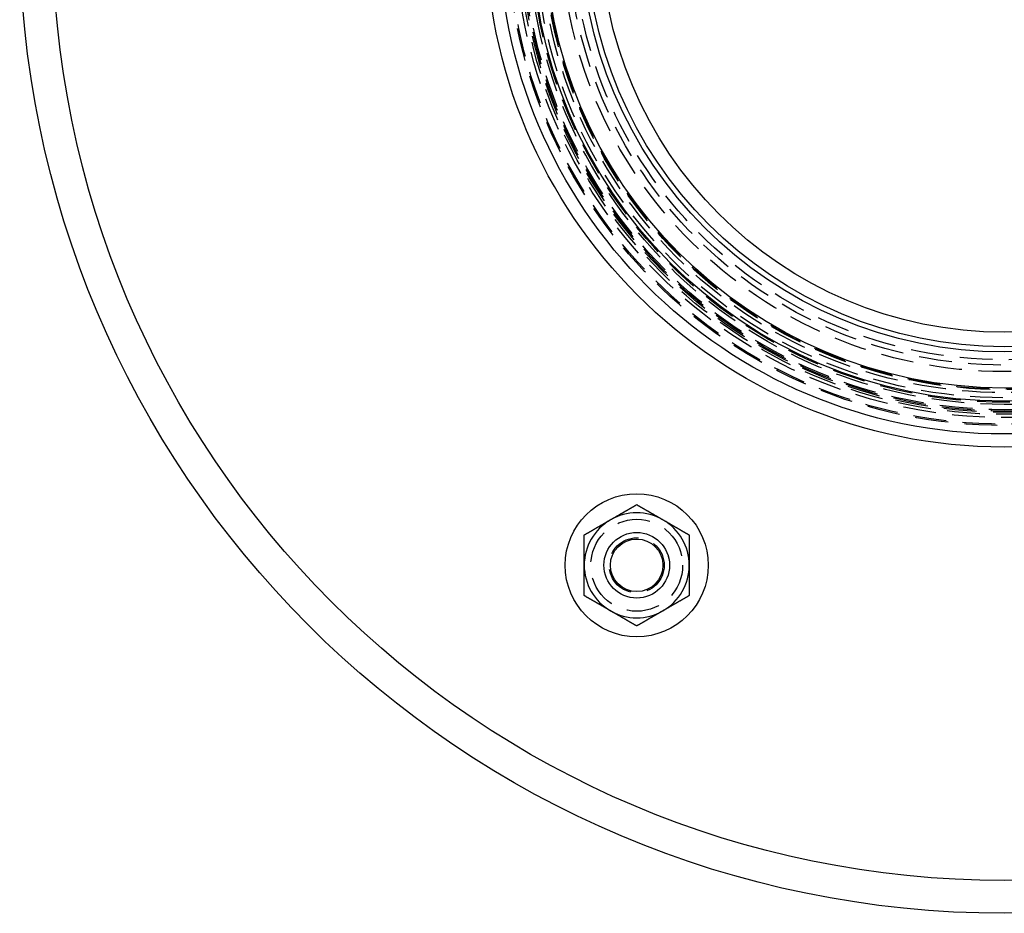
# Model space of a CAD drawing. Extents: x -150 to 150, y -431 to 96.
# Drawn here: x -150 to 0, y -431 to -295 of the extents above; entities that cross this region are included whole.
import ezdxf

# ---------------------------------------------------------------- set-up
doc = ezdxf.new("R2010")
doc.units = 0
doc.header["$LTSCALE"] = 20
doc.linetypes.add('VERDECKT', pattern=[0.375, 0.25, -0.125])
doc.layers.get('0').update_dxf_attribs({"linetype": 'CONTINUOUS'})
doc.layers.add('STEMPEL', color=3, linetype='CONTINUOUS')

# ---------------------------------------------------------------- blocks, each defined once
blk = doc.blocks.new('A$C3E4550EC')
at = {"color": 3}
for points in [[(-60, -90.0666, 0), (-59.9595, -90.0432, 0), (-59.9189, -90.0198, 0), (-59.8784, -89.9965, 0), (-59.838, -89.9731, 0), (-59.7975, -89.9497, 0), (-59.7571, -89.9264, 0), (-59.7167, -89.9031, 0), (-59.6763, -89.8798, 0), (-59.636, -89.8565, 0), (-59.5956, -89.8332, 0), (-59.5553, -89.8099, 0), (-59.5149, -89.7866, 0), (-59.4746, -89.7633, 0), (-59.4343, -89.74, 0), (-59.394, -89.7168, 0), (-59.3537, -89.6935, 0), (-59.3134, -89.6702, 0), (-59.273, -89.6469, 0), (-59.2327, -89.6237, 0), (-59.1924, -89.6004, 0), (-59.1521, -89.5771, 0), (-59.1117, -89.5538, 0), (-59.0714, -89.5305, 0), (-59.031, -89.5072, 0), (-58.9906, -89.4839, 0), (-58.9502, -89.4605, 0), (-58.9098, -89.4372, 0), (-58.8693, -89.4138, 0), (-58.8288, -89.3905, 0), (-58.7883, -89.3671, 0), (-58.7478, -89.3437, 0), (-58.7072, -89.3203, 0), (-58.6666, -89.2968, 0), (-58.626, -89.2734, 0), (-58.5853, -89.2499, 0), (-58.5446, -89.2264, 0), (-58.5039, -89.2029, 0), (-58.4631, -89.1793, 0), (-58.4223, -89.1557, 0), (-58.3814, -89.1321, 0), (-58.3405, -89.1085, 0), (-58.2995, -89.0849, 0), (-58.2585, -89.0612, 0), (-58.2174, -89.0374, 0), (-58.1762, -89.0137, 0), (-58.135, -88.9899, 0), (-58.0938, -88.9661, 0), (-58.0525, -88.9422, 0), (-58.0111, -88.9183, 0), (-57.9696, -88.8944, 0), (-57.9281, -88.8704, 0), (-57.8865, -88.8464, 0), (-57.8448, -88.8224, 0), (-57.8031, -88.7983, 0), (-57.7613, -88.7741, 0), (-57.7194, -88.7499, 0), (-57.6774, -88.7257, 0), (-57.6354, -88.7014, 0), (-57.5932, -88.6771, 0), (-57.551, -88.6527, 0), (-57.5087, -88.6283, 0), (-57.4662, -88.6038, 0), (-57.4237, -88.5792, 0), (-57.3811, -88.5546, 0), (-57.3384, -88.53, 0), (-57.2956, -88.5053, 0), (-57.2527, -88.4805, 0), (-57.2097, -88.4557, 0), (-57.1666, -88.4308, 0), (-57.1233, -88.4058, 0), (-57.08, -88.3808, 0), (-57.0365, -88.3557, 0), (-56.993, -88.3305, 0), (-56.9493, -88.3053, 0), (-56.9055, -88.28, 0), (-56.8615, -88.2546, 0), (-56.8175, -88.2292, 0), (-56.7733, -88.2037, 0), (-56.7289, -88.1781, 0), (-56.6845, -88.1524, 0), (-56.6399, -88.1267, 0), (-56.5952, -88.1009, 0), (-56.5503, -88.075, 0), (-56.5053, -88.049, 0), (-56.4601, -88.0229, 0), (-56.4148, -87.9967, 0), (-56.3694, -87.9705, 0), (-56.3238, -87.9442, 0), (-56.278, -87.9177, 0), (-56.2321, -87.8912, 0), (-56.186, -87.8646, 0), (-56.1398, -87.8379, 0), (-56.0933, -87.8111, 0), (-56.0468, -87.7842, 0), (-56, -87.7572, 0)], [(-56, -87.7572, 0), (-55.9532, -87.7842, 0), (-55.9067, -87.8111, 0), (-55.8602, -87.8379, 0), (-55.814, -87.8646, 0), (-55.7679, -87.8912, 0), (-55.722, -87.9177, 0), (-55.6762, -87.9442, 0), (-55.6306, -87.9705, 0), (-55.5852, -87.9967, 0), (-55.5399, -88.0229, 0), (-55.4947, -88.049, 0), (-55.4497, -88.075, 0), (-55.4048, -88.1009, 0), (-55.3601, -88.1267, 0), (-55.3155, -88.1524, 0), (-55.2711, -88.1781, 0), (-55.2267, -88.2037, 0), (-55.1825, -88.2292, 0), (-55.1385, -88.2546, 0), (-55.0945, -88.28, 0), (-55.0507, -88.3053, 0), (-55.007, -88.3305, 0), (-54.9635, -88.3557, 0), (-54.92, -88.3808, 0), (-54.8767, -88.4058, 0), (-54.8334, -88.4308, 0), (-54.7903, -88.4557, 0), (-54.7473, -88.4805, 0), (-54.7044, -88.5053, 0), (-54.6616, -88.53, 0), (-54.6189, -88.5546, 0), (-54.5763, -88.5792, 0), (-54.5338, -88.6038, 0), (-54.4913, -88.6283, 0), (-54.449, -88.6527, 0), (-54.4068, -88.6771, 0), (-54.3646, -88.7014, 0), (-54.3226, -88.7257, 0), (-54.2806, -88.7499, 0), (-54.2387, -88.7741, 0), (-54.1969, -88.7983, 0), (-54.1552, -88.8224, 0), (-54.1135, -88.8464, 0), (-54.0719, -88.8704, 0), (-54.0304, -88.8944, 0), (-53.9889, -88.9183, 0), (-53.9475, -88.9422, 0), (-53.9062, -88.9661, 0), (-53.865, -88.9899, 0), (-53.8238, -89.0137, 0), (-53.7826, -89.0374, 0), (-53.7415, -89.0612, 0), (-53.7005, -89.0849, 0), (-53.6595, -89.1085, 0), (-53.6186, -89.1321, 0), (-53.5777, -89.1557, 0), (-53.5369, -89.1793, 0), (-53.4961, -89.2029, 0), (-53.4554, -89.2264, 0), (-53.4147, -89.2499, 0), (-53.374, -89.2734, 0), (-53.3334, -89.2968, 0), (-53.2928, -89.3203, 0), (-53.2522, -89.3437, 0), (-53.2117, -89.3671, 0), (-53.1712, -89.3905, 0), (-53.1307, -89.4138, 0), (-53.0902, -89.4372, 0), (-53.0498, -89.4605, 0), (-53.0094, -89.4839, 0), (-52.969, -89.5072, 0), (-52.9286, -89.5305, 0), (-52.8883, -89.5538, 0), (-52.8479, -89.5771, 0), (-52.8076, -89.6004, 0), (-52.7673, -89.6237, 0), (-52.727, -89.6469, 0), (-52.6866, -89.6702, 0), (-52.6463, -89.6935, 0), (-52.606, -89.7168, 0), (-52.5657, -89.74, 0), (-52.5254, -89.7633, 0), (-52.4851, -89.7866, 0), (-52.4447, -89.8099, 0), (-52.4044, -89.8332, 0), (-52.364, -89.8565, 0), (-52.3237, -89.8798, 0), (-52.2833, -89.9031, 0), (-52.2429, -89.9264, 0), (-52.2025, -89.9497, 0), (-52.162, -89.9731, 0), (-52.1216, -89.9965, 0), (-52.0811, -90.0198, 0), (-52.0405, -90.0432, 0), (-52, -90.0666, 0)], [(-64, -92.376, 0), (-63.9532, -92.349, 0), (-63.9067, -92.3222, 0), (-63.8602, -92.2954, 0), (-63.814, -92.2687, 0), (-63.7679, -92.2421, 0), (-63.722, -92.2155, 0), (-63.6762, -92.1891, 0), (-63.6306, -92.1628, 0), (-63.5852, -92.1365, 0), (-63.5399, -92.1104, 0), (-63.4947, -92.0843, 0), (-63.4497, -92.0583, 0), (-63.4048, -92.0324, 0), (-63.3601, -92.0066, 0), (-63.3155, -91.9809, 0), (-63.2711, -91.9552, 0), (-63.2267, -91.9296, 0), (-63.1825, -91.9041, 0), (-63.1385, -91.8786, 0), (-63.0945, -91.8533, 0), (-63.0507, -91.828, 0), (-63.007, -91.8028, 0), (-62.9635, -91.7776, 0), (-62.92, -91.7525, 0), (-62.8767, -91.7275, 0), (-62.8334, -91.7025, 0), (-62.7903, -91.6776, 0), (-62.7473, -91.6528, 0), (-62.7044, -91.628, 0), (-62.6616, -91.6033, 0), (-62.6189, -91.5787, 0), (-62.5763, -91.5541, 0), (-62.5338, -91.5295, 0), (-62.4913, -91.505, 0), (-62.449, -91.4806, 0), (-62.4068, -91.4562, 0), (-62.3646, -91.4319, 0), (-62.3226, -91.4076, 0), (-62.2806, -91.3833, 0), (-62.2387, -91.3592, 0), (-62.1969, -91.335, 0), (-62.1552, -91.3109, 0), (-62.1135, -91.2869, 0), (-62.0719, -91.2629, 0), (-62.0304, -91.2389, 0), (-61.9889, -91.2149, 0), (-61.9475, -91.1911, 0), (-61.9062, -91.1672, 0), (-61.865, -91.1434, 0), (-61.8238, -91.1196, 0), (-61.7826, -91.0958, 0), (-61.7415, -91.0721, 0), (-61.7005, -91.0484, 0), (-61.6595, -91.0248, 0), (-61.6186, -91.0011, 0), (-61.5777, -90.9775, 0), (-61.5369, -90.954, 0), (-61.4961, -90.9304, 0), (-61.4554, -90.9069, 0), (-61.4147, -90.8834, 0), (-61.374, -90.8599, 0), (-61.3334, -90.8365, 0), (-61.2928, -90.813, 0), (-61.2522, -90.7896, 0), (-61.2117, -90.7662, 0), (-61.1712, -90.7428, 0), (-61.1307, -90.7195, 0), (-61.0902, -90.6961, 0), (-61.0498, -90.6728, 0), (-61.0094, -90.6494, 0), (-60.969, -90.6261, 0), (-60.9286, -90.6028, 0), (-60.8883, -90.5795, 0), (-60.8479, -90.5562, 0), (-60.8076, -90.5329, 0), (-60.7673, -90.5096, 0), (-60.727, -90.4864, 0), (-60.6866, -90.4631, 0), (-60.6463, -90.4398, 0), (-60.606, -90.4165, 0), (-60.5657, -90.3932, 0), (-60.5254, -90.37, 0), (-60.4851, -90.3467, 0), (-60.4447, -90.3234, 0), (-60.4044, -90.3001, 0), (-60.364, -90.2768, 0), (-60.3237, -90.2535, 0), (-60.2833, -90.2302, 0), (-60.2429, -90.2069, 0), (-60.2025, -90.1835, 0), (-60.162, -90.1602, 0), (-60.1216, -90.1368, 0), (-60.0811, -90.1134, 0), (-60.0405, -90.0901, 0), (-60, -90.0666, 0)], [(-52, -90.0666, 0), (-51.9595, -90.0901, 0), (-51.9189, -90.1134, 0), (-51.8784, -90.1368, 0), (-51.838, -90.1602, 0), (-51.7975, -90.1835, 0), (-51.7571, -90.2069, 0), (-51.7167, -90.2302, 0), (-51.6763, -90.2535, 0), (-51.636, -90.2768, 0), (-51.5956, -90.3001, 0), (-51.5553, -90.3234, 0), (-51.5149, -90.3467, 0), (-51.4746, -90.37, 0), (-51.4343, -90.3932, 0), (-51.394, -90.4165, 0), (-51.3537, -90.4398, 0), (-51.3134, -90.4631, 0), (-51.273, -90.4864, 0), (-51.2327, -90.5096, 0), (-51.1924, -90.5329, 0), (-51.1521, -90.5562, 0), (-51.1117, -90.5795, 0), (-51.0714, -90.6028, 0), (-51.031, -90.6261, 0), (-50.9906, -90.6494, 0), (-50.9502, -90.6728, 0), (-50.9098, -90.6961, 0), (-50.8693, -90.7195, 0), (-50.8288, -90.7428, 0), (-50.7883, -90.7662, 0), (-50.7478, -90.7896, 0), (-50.7072, -90.813, 0), (-50.6666, -90.8365, 0), (-50.626, -90.8599, 0), (-50.5853, -90.8834, 0), (-50.5446, -90.9069, 0), (-50.5039, -90.9304, 0), (-50.4631, -90.954, 0), (-50.4223, -90.9775, 0), (-50.3814, -91.0011, 0), (-50.3405, -91.0248, 0), (-50.2995, -91.0484, 0), (-50.2585, -91.0721, 0), (-50.2174, -91.0958, 0), (-50.1762, -91.1196, 0), (-50.135, -91.1434, 0), (-50.0938, -91.1672, 0), (-50.0525, -91.1911, 0), (-50.0111, -91.2149, 0), (-49.9696, -91.2389, 0), (-49.9281, -91.2629, 0), (-49.8865, -91.2869, 0), (-49.8448, -91.3109, 0), (-49.8031, -91.335, 0), (-49.7613, -91.3592, 0), (-49.7194, -91.3833, 0), (-49.6774, -91.4076, 0), (-49.6354, -91.4319, 0), (-49.5932, -91.4562, 0), (-49.551, -91.4806, 0), (-49.5087, -91.505, 0), (-49.4662, -91.5295, 0), (-49.4237, -91.5541, 0), (-49.3811, -91.5787, 0), (-49.3384, -91.6033, 0), (-49.2956, -91.628, 0), (-49.2527, -91.6528, 0), (-49.2097, -91.6776, 0), (-49.1666, -91.7025, 0), (-49.1233, -91.7275, 0), (-49.08, -91.7525, 0), (-49.0365, -91.7776, 0), (-48.993, -91.8028, 0), (-48.9493, -91.828, 0), (-48.9055, -91.8533, 0), (-48.8615, -91.8786, 0), (-48.8175, -91.9041, 0), (-48.7733, -91.9296, 0), (-48.7289, -91.9552, 0), (-48.6845, -91.9809, 0), (-48.6399, -92.0066, 0), (-48.5952, -92.0324, 0), (-48.5503, -92.0583, 0), (-48.5053, -92.0843, 0), (-48.4601, -92.1104, 0), (-48.4148, -92.1365, 0), (-48.3694, -92.1628, 0), (-48.3238, -92.1891, 0), (-48.278, -92.2155, 0), (-48.2321, -92.2421, 0), (-48.186, -92.2687, 0), (-48.1398, -92.2954, 0), (-48.0933, -92.3222, 0), (-48.0468, -92.349, 0), (-48, -92.376, 0)], [(-64, -96.9948, 0), (-64, -96.948, 0), (-64, -96.9012, 0), (-64, -96.8545, 0), (-64, -96.8078, 0), (-64, -96.7611, 0), (-64, -96.7144, 0), (-64, -96.6677, 0), (-64, -96.6211, 0), (-64, -96.5745, 0), (-64, -96.5279, 0), (-64, -96.4813, 0), (-64, -96.4347, 0), (-64, -96.3882, 0), (-64, -96.3416, 0), (-64, -96.2951, 0), (-64, -96.2485, 0), (-64, -96.202, 0), (-64, -96.1554, 0), (-64, -96.1089, 0), (-64, -96.0623, 0), (-64, -96.0157, 0), (-64, -95.9691, 0), (-64, -95.9225, 0), (-64, -95.8759, 0), (-64, -95.8293, 0), (-64, -95.7826, 0), (-64, -95.7359, 0), (-64, -95.6892, 0), (-64, -95.6425, 0), (-64, -95.5957, 0), (-64, -95.5489, 0), (-64, -95.5021, 0), (-64, -95.4552, 0), (-64, -95.4083, 0), (-64, -95.3613, 0), (-64, -95.3143, 0), (-64, -95.2673, 0), (-64, -95.2202, 0), (-64, -95.173, 0), (-64, -95.1258, 0), (-64, -95.0786, 0), (-64, -95.0313, 0), (-64, -94.9839, 0), (-64, -94.9365, 0), (-64, -94.889, 0), (-64, -94.8414, 0), (-64, -94.7937, 0), (-64, -94.746, 0), (-64, -94.6982, 0), (-64, -94.6504, 0), (-64, -94.6024, 0), (-64, -94.5544, 0), (-64, -94.5063, 0), (-64, -94.4581, 0), (-64, -94.4098, 0), (-64, -94.3614, 0), (-64, -94.313, 0), (-64, -94.2644, 0), (-64, -94.2157, 0), (-64, -94.167, 0), (-64, -94.1181, 0), (-64, -94.0691, 0), (-64, -94.02, 0), (-64, -93.9708, 0), (-64, -93.9215, 0), (-64, -93.8721, 0), (-64, -93.8225, 0), (-64, -93.7729, 0), (-64, -93.7231, 0), (-64, -93.6732, 0), (-64, -93.6231, 0), (-64, -93.5729, 0), (-64, -93.5226, 0), (-64, -93.4722, 0), (-64, -93.4216, 0), (-64, -93.3708, 0), (-64, -93.32, 0), (-64, -93.2689, 0), (-64, -93.2178, 0), (-64, -93.1664, 0), (-64, -93.1149, 0), (-64, -93.0633, 0), (-64, -93.0115, 0), (-64, -92.9595, 0), (-64, -92.9074, 0), (-64, -92.855, 0), (-64, -92.8026, 0), (-64, -92.7499, 0), (-64, -92.6971, 0), (-64, -92.644, 0), (-64, -92.5908, 0), (-64, -92.5374, 0), (-64, -92.4838, 0), (-64, -92.43, 0), (-64, -92.376, 0)], [(-48, -92.376, 0), (-48, -92.43, 0), (-48, -92.4838, 0), (-48, -92.5374, 0), (-48, -92.5908, 0), (-48, -92.644, 0), (-48, -92.6971, 0), (-48, -92.7499, 0), (-48, -92.8026, 0), (-48, -92.855, 0), (-48, -92.9074, 0), (-48, -92.9595, 0), (-48, -93.0115, 0), (-48, -93.0633, 0), (-48, -93.1149, 0), (-48, -93.1664, 0), (-48, -93.2178, 0), (-48, -93.2689, 0), (-48, -93.32, 0), (-48, -93.3708, 0), (-48, -93.4216, 0), (-48, -93.4722, 0), (-48, -93.5226, 0), (-48, -93.5729, 0), (-48, -93.6231, 0), (-48, -93.6732, 0), (-48, -93.7231, 0), (-48, -93.7729, 0), (-48, -93.8225, 0), (-48, -93.8721, 0), (-48, -93.9215, 0), (-48, -93.9708, 0), (-48, -94.02, 0), (-48, -94.0691, 0), (-48, -94.1181, 0), (-48, -94.167, 0), (-48, -94.2157, 0), (-48, -94.2644, 0), (-48, -94.313, 0), (-48, -94.3614, 0), (-48, -94.4098, 0), (-48, -94.4581, 0), (-48, -94.5063, 0), (-48, -94.5544, 0), (-48, -94.6024, 0), (-48, -94.6504, 0), (-48, -94.6982, 0), (-48, -94.746, 0), (-48, -94.7937, 0), (-48, -94.8414, 0), (-48, -94.889, 0), (-48, -94.9365, 0), (-48, -94.9839, 0), (-48, -95.0313, 0), (-48, -95.0786, 0), (-48, -95.1258, 0), (-48, -95.173, 0), (-48, -95.2202, 0), (-48, -95.2673, 0), (-48, -95.3143, 0), (-48, -95.3613, 0), (-48, -95.4083, 0), (-48, -95.4552, 0), (-48, -95.5021, 0), (-48, -95.5489, 0), (-48, -95.5957, 0), (-48, -95.6425, 0), (-48, -95.6892, 0), (-48, -95.7359, 0), (-48, -95.7826, 0), (-48, -95.8293, 0), (-48, -95.8759, 0), (-48, -95.9225, 0), (-48, -95.9691, 0), (-48, -96.0157, 0), (-48, -96.0623, 0), (-48, -96.1089, 0), (-48, -96.1554, 0), (-48, -96.202, 0), (-48, -96.2485, 0), (-48, -96.2951, 0), (-48, -96.3416, 0), (-48, -96.3882, 0), (-48, -96.4347, 0), (-48, -96.4813, 0), (-48, -96.5279, 0), (-48, -96.5745, 0), (-48, -96.6211, 0), (-48, -96.6677, 0), (-48, -96.7144, 0), (-48, -96.7611, 0), (-48, -96.8078, 0), (-48, -96.8545, 0), (-48, -96.9012, 0), (-48, -96.948, 0), (-48, -96.9948, 0)], [(-64, -101.614, 0), (-64, -101.56, 0), (-64, -101.506, 0), (-64, -101.452, 0), (-64, -101.399, 0), (-64, -101.346, 0), (-64, -101.293, 0), (-64, -101.24, 0), (-64, -101.187, 0), (-64, -101.135, 0), (-64, -101.082, 0), (-64, -101.03, 0), (-64, -100.978, 0), (-64, -100.926, 0), (-64, -100.875, 0), (-64, -100.823, 0), (-64, -100.772, 0), (-64, -100.721, 0), (-64, -100.67, 0), (-64, -100.619, 0), (-64, -100.568, 0), (-64, -100.518, 0), (-64, -100.467, 0), (-64, -100.417, 0), (-64, -100.367, 0), (-64, -100.317, 0), (-64, -100.267, 0), (-64, -100.217, 0), (-64, -100.167, 0), (-64, -100.118, 0), (-64, -100.068, 0), (-64, -100.019, 0), (-64, -99.9697, 0), (-64, -99.9206, 0), (-64, -99.8716, 0), (-64, -99.8227, 0), (-64, -99.774, 0), (-64, -99.7253, 0), (-64, -99.6767, 0), (-64, -99.6283, 0), (-64, -99.5799, 0), (-64, -99.5316, 0), (-64, -99.4834, 0), (-64, -99.4353, 0), (-64, -99.3873, 0), (-64, -99.3393, 0), (-64, -99.2915, 0), (-64, -99.2437, 0), (-64, -99.196, 0), (-64, -99.1483, 0), (-64, -99.1007, 0), (-64, -99.0532, 0), (-64, -99.0058, 0), (-64, -98.9584, 0), (-64, -98.9111, 0), (-64, -98.8638, 0), (-64, -98.8166, 0), (-64, -98.7695, 0), (-64, -98.7224, 0), (-64, -98.6754, 0), (-64, -98.6284, 0), (-64, -98.5814, 0), (-64, -98.5345, 0), (-64, -98.4876, 0), (-64, -98.4408, 0), (-64, -98.394, 0), (-64, -98.3472, 0), (-64, -98.3005, 0), (-64, -98.2538, 0), (-64, -98.2071, 0), (-64, -98.1604, 0), (-64, -98.1138, 0), (-64, -98.0672, 0), (-64, -98.0206, 0), (-64, -97.974, 0), (-64, -97.9274, 0), (-64, -97.8808, 0), (-64, -97.8343, 0), (-64, -97.7877, 0), (-64, -97.7412, 0), (-64, -97.6946, 0), (-64, -97.6481, 0), (-64, -97.6015, 0), (-64, -97.5549, 0), (-64, -97.5084, 0), (-64, -97.4618, 0), (-64, -97.4152, 0), (-64, -97.3686, 0), (-64, -97.322, 0), (-64, -97.2753, 0), (-64, -97.2286, 0), (-64, -97.1819, 0), (-64, -97.1352, 0), (-64, -97.0885, 0), (-64, -97.0417, 0), (-64, -96.9948, 0)], [(-48, -96.9948, 0), (-48, -97.0417, 0), (-48, -97.0885, 0), (-48, -97.1352, 0), (-48, -97.1819, 0), (-48, -97.2286, 0), (-48, -97.2753, 0), (-48, -97.322, 0), (-48, -97.3686, 0), (-48, -97.4152, 0), (-48, -97.4618, 0), (-48, -97.5084, 0), (-48, -97.5549, 0), (-48, -97.6015, 0), (-48, -97.6481, 0), (-48, -97.6946, 0), (-48, -97.7412, 0), (-48, -97.7877, 0), (-48, -97.8343, 0), (-48, -97.8808, 0), (-48, -97.9274, 0), (-48, -97.974, 0), (-48, -98.0206, 0), (-48, -98.0672, 0), (-48, -98.1138, 0), (-48, -98.1604, 0), (-48, -98.2071, 0), (-48, -98.2538, 0), (-48, -98.3005, 0), (-48, -98.3472, 0), (-48, -98.394, 0), (-48, -98.4408, 0), (-48, -98.4876, 0), (-48, -98.5345, 0), (-48, -98.5814, 0), (-48, -98.6284, 0), (-48, -98.6754, 0), (-48, -98.7224, 0), (-48, -98.7695, 0), (-48, -98.8166, 0), (-48, -98.8638, 0), (-48, -98.9111, 0), (-48, -98.9584, 0), (-48, -99.0058, 0), (-48, -99.0532, 0), (-48, -99.1007, 0), (-48, -99.1483, 0), (-48, -99.196, 0), (-48, -99.2437, 0), (-48, -99.2915, 0), (-48, -99.3393, 0), (-48, -99.3873, 0), (-48, -99.4353, 0), (-48, -99.4834, 0), (-48, -99.5316, 0), (-48, -99.5799, 0), (-48, -99.6283, 0), (-48, -99.6767, 0), (-48, -99.7253, 0), (-48, -99.774, 0), (-48, -99.8227, 0), (-48, -99.8716, 0), (-48, -99.9206, 0), (-48, -99.9697, 0), (-48, -100.019, 0), (-48, -100.068, 0), (-48, -100.118, 0), (-48, -100.167, 0), (-48, -100.217, 0), (-48, -100.267, 0), (-48, -100.317, 0), (-48, -100.367, 0), (-48, -100.417, 0), (-48, -100.467, 0), (-48, -100.518, 0), (-48, -100.568, 0), (-48, -100.619, 0), (-48, -100.67, 0), (-48, -100.721, 0), (-48, -100.772, 0), (-48, -100.823, 0), (-48, -100.875, 0), (-48, -100.926, 0), (-48, -100.978, 0), (-48, -101.03, 0), (-48, -101.082, 0), (-48, -101.135, 0), (-48, -101.187, 0), (-48, -101.24, 0), (-48, -101.293, 0), (-48, -101.346, 0), (-48, -101.399, 0), (-48, -101.452, 0), (-48, -101.506, 0), (-48, -101.56, 0), (-48, -101.614, 0)], [(-60, -103.923, 0), (-60.0405, -103.9, 0), (-60.0811, -103.876, 0), (-60.1216, -103.853, 0), (-60.162, -103.83, 0), (-60.2025, -103.806, 0), (-60.2429, -103.783, 0), (-60.2833, -103.759, 0), (-60.3237, -103.736, 0), (-60.364, -103.713, 0), (-60.4044, -103.69, 0), (-60.4447, -103.666, 0), (-60.4851, -103.643, 0), (-60.5254, -103.62, 0), (-60.5657, -103.596, 0), (-60.606, -103.573, 0), (-60.6463, -103.55, 0), (-60.6866, -103.527, 0), (-60.727, -103.503, 0), (-60.7673, -103.48, 0), (-60.8076, -103.457, 0), (-60.8479, -103.433, 0), (-60.8883, -103.41, 0), (-60.9286, -103.387, 0), (-60.969, -103.364, 0), (-61.0094, -103.34, 0), (-61.0498, -103.317, 0), (-61.0902, -103.294, 0), (-61.1307, -103.27, 0), (-61.1712, -103.247, 0), (-61.2117, -103.223, 0), (-61.2522, -103.2, 0), (-61.2928, -103.177, 0), (-61.3334, -103.153, 0), (-61.374, -103.13, 0), (-61.4147, -103.106, 0), (-61.4554, -103.083, 0), (-61.4961, -103.059, 0), (-61.5369, -103.036, 0), (-61.5777, -103.012, 0), (-61.6186, -102.989, 0), (-61.6595, -102.965, 0), (-61.7005, -102.941, 0), (-61.7415, -102.918, 0), (-61.7826, -102.894, 0), (-61.8238, -102.87, 0), (-61.865, -102.846, 0), (-61.9062, -102.822, 0), (-61.9475, -102.799, 0), (-61.9889, -102.775, 0), (-62.0304, -102.751, 0), (-62.0719, -102.727, 0), (-62.1135, -102.703, 0), (-62.1552, -102.679, 0), (-62.1969, -102.655, 0), (-62.2387, -102.631, 0), (-62.2806, -102.606, 0), (-62.3226, -102.582, 0), (-62.3646, -102.558, 0), (-62.4068, -102.533, 0), (-62.449, -102.509, 0), (-62.4913, -102.485, 0), (-62.5338, -102.46, 0), (-62.5763, -102.436, 0), (-62.6189, -102.411, 0), (-62.6616, -102.386, 0), (-62.7044, -102.362, 0), (-62.7473, -102.337, 0), (-62.7903, -102.312, 0), (-62.8334, -102.287, 0), (-62.8767, -102.262, 0), (-62.92, -102.237, 0), (-62.9635, -102.212, 0), (-63.007, -102.187, 0), (-63.0507, -102.162, 0), (-63.0945, -102.136, 0), (-63.1385, -102.111, 0), (-63.1825, -102.086, 0), (-63.2267, -102.06, 0), (-63.2711, -102.035, 0), (-63.3155, -102.009, 0), (-63.3601, -101.983, 0), (-63.4048, -101.957, 0), (-63.4497, -101.931, 0), (-63.4947, -101.905, 0), (-63.5399, -101.879, 0), (-63.5852, -101.853, 0), (-63.6306, -101.827, 0), (-63.6762, -101.801, 0), (-63.722, -101.774, 0), (-63.7679, -101.748, 0), (-63.814, -101.721, 0), (-63.8602, -101.694, 0), (-63.9067, -101.668, 0), (-63.9532, -101.641, 0), (-64, -101.614, 0)], [(-48, -101.614, 0), (-48.0468, -101.641, 0), (-48.0933, -101.668, 0), (-48.1398, -101.694, 0), (-48.186, -101.721, 0), (-48.2321, -101.748, 0), (-48.278, -101.774, 0), (-48.3238, -101.801, 0), (-48.3694, -101.827, 0), (-48.4148, -101.853, 0), (-48.4601, -101.879, 0), (-48.5053, -101.905, 0), (-48.5503, -101.931, 0), (-48.5952, -101.957, 0), (-48.6399, -101.983, 0), (-48.6845, -102.009, 0), (-48.7289, -102.035, 0), (-48.7733, -102.06, 0), (-48.8175, -102.086, 0), (-48.8615, -102.111, 0), (-48.9055, -102.136, 0), (-48.9493, -102.162, 0), (-48.993, -102.187, 0), (-49.0365, -102.212, 0), (-49.08, -102.237, 0), (-49.1233, -102.262, 0), (-49.1666, -102.287, 0), (-49.2097, -102.312, 0), (-49.2527, -102.337, 0), (-49.2956, -102.362, 0), (-49.3384, -102.386, 0), (-49.3811, -102.411, 0), (-49.4237, -102.436, 0), (-49.4662, -102.46, 0), (-49.5087, -102.485, 0), (-49.551, -102.509, 0), (-49.5932, -102.533, 0), (-49.6354, -102.558, 0), (-49.6774, -102.582, 0), (-49.7194, -102.606, 0), (-49.7613, -102.631, 0), (-49.8031, -102.655, 0), (-49.8448, -102.679, 0), (-49.8865, -102.703, 0), (-49.9281, -102.727, 0), (-49.9696, -102.751, 0), (-50.0111, -102.775, 0), (-50.0525, -102.799, 0), (-50.0938, -102.822, 0), (-50.135, -102.846, 0), (-50.1762, -102.87, 0), (-50.2174, -102.894, 0), (-50.2585, -102.918, 0), (-50.2995, -102.941, 0), (-50.3405, -102.965, 0), (-50.3814, -102.989, 0), (-50.4223, -103.012, 0), (-50.4631, -103.036, 0), (-50.5039, -103.059, 0), (-50.5446, -103.083, 0), (-50.5853, -103.106, 0), (-50.626, -103.13, 0), (-50.6666, -103.153, 0), (-50.7072, -103.177, 0), (-50.7478, -103.2, 0), (-50.7883, -103.223, 0), (-50.8288, -103.247, 0), (-50.8693, -103.27, 0), (-50.9098, -103.294, 0), (-50.9502, -103.317, 0), (-50.9906, -103.34, 0), (-51.031, -103.364, 0), (-51.0714, -103.387, 0), (-51.1117, -103.41, 0), (-51.1521, -103.433, 0), (-51.1924, -103.457, 0), (-51.2327, -103.48, 0), (-51.273, -103.503, 0), (-51.3134, -103.527, 0), (-51.3537, -103.55, 0), (-51.394, -103.573, 0), (-51.4343, -103.596, 0), (-51.4746, -103.62, 0), (-51.5149, -103.643, 0), (-51.5553, -103.666, 0), (-51.5956, -103.69, 0), (-51.636, -103.713, 0), (-51.6763, -103.736, 0), (-51.7167, -103.759, 0), (-51.7571, -103.783, 0), (-51.7975, -103.806, 0), (-51.838, -103.83, 0), (-51.8784, -103.853, 0), (-51.9189, -103.876, 0), (-51.9595, -103.9, 0), (-52, -103.923, 0)], [(-56, -106.232, 0), (-56.0468, -106.205, 0), (-56.0933, -106.179, 0), (-56.1398, -106.152, 0), (-56.186, -106.125, 0), (-56.2321, -106.098, 0), (-56.278, -106.072, 0), (-56.3238, -106.046, 0), (-56.3694, -106.019, 0), (-56.4148, -105.993, 0), (-56.4601, -105.967, 0), (-56.5053, -105.941, 0), (-56.5503, -105.915, 0), (-56.5952, -105.889, 0), (-56.6399, -105.863, 0), (-56.6845, -105.837, 0), (-56.7289, -105.812, 0), (-56.7733, -105.786, 0), (-56.8175, -105.76, 0), (-56.8615, -105.735, 0), (-56.9055, -105.71, 0), (-56.9493, -105.684, 0), (-56.993, -105.659, 0), (-57.0365, -105.634, 0), (-57.08, -105.609, 0), (-57.1233, -105.584, 0), (-57.1666, -105.559, 0), (-57.2097, -105.534, 0), (-57.2527, -105.509, 0), (-57.2956, -105.484, 0), (-57.3384, -105.46, 0), (-57.3811, -105.435, 0), (-57.4237, -105.41, 0), (-57.4662, -105.386, 0), (-57.5087, -105.361, 0), (-57.551, -105.337, 0), (-57.5932, -105.313, 0), (-57.6354, -105.288, 0), (-57.6774, -105.264, 0), (-57.7194, -105.24, 0), (-57.7613, -105.216, 0), (-57.8031, -105.191, 0), (-57.8448, -105.167, 0), (-57.8865, -105.143, 0), (-57.9281, -105.119, 0), (-57.9696, -105.095, 0), (-58.0111, -105.071, 0), (-58.0525, -105.047, 0), (-58.0938, -105.024, 0), (-58.135, -105, 0), (-58.1762, -104.976, 0), (-58.2174, -104.952, 0), (-58.2585, -104.929, 0), (-58.2995, -104.905, 0), (-58.3405, -104.881, 0), (-58.3814, -104.858, 0), (-58.4223, -104.834, 0), (-58.4631, -104.81, 0), (-58.5039, -104.787, 0), (-58.5446, -104.763, 0), (-58.5853, -104.74, 0), (-58.626, -104.716, 0), (-58.6666, -104.693, 0), (-58.7072, -104.669, 0), (-58.7478, -104.646, 0), (-58.7883, -104.623, 0), (-58.8288, -104.599, 0), (-58.8693, -104.576, 0), (-58.9098, -104.553, 0), (-58.9502, -104.529, 0), (-58.9906, -104.506, 0), (-59.031, -104.483, 0), (-59.0714, -104.459, 0), (-59.1117, -104.436, 0), (-59.1521, -104.413, 0), (-59.1924, -104.389, 0), (-59.2327, -104.366, 0), (-59.273, -104.343, 0), (-59.3134, -104.319, 0), (-59.3537, -104.296, 0), (-59.394, -104.273, 0), (-59.4343, -104.25, 0), (-59.4746, -104.226, 0), (-59.5149, -104.203, 0), (-59.5553, -104.18, 0), (-59.5956, -104.157, 0), (-59.636, -104.133, 0), (-59.6763, -104.11, 0), (-59.7167, -104.087, 0), (-59.7571, -104.063, 0), (-59.7975, -104.04, 0), (-59.838, -104.017, 0), (-59.8784, -103.993, 0), (-59.9189, -103.97, 0), (-59.9595, -103.946, 0), (-60, -103.923, 0)], [(-52, -103.923, 0), (-52.0405, -103.946, 0), (-52.0811, -103.97, 0), (-52.1216, -103.993, 0), (-52.162, -104.017, 0), (-52.2025, -104.04, 0), (-52.2429, -104.063, 0), (-52.2833, -104.087, 0), (-52.3237, -104.11, 0), (-52.364, -104.133, 0), (-52.4044, -104.157, 0), (-52.4447, -104.18, 0), (-52.4851, -104.203, 0), (-52.5254, -104.226, 0), (-52.5657, -104.25, 0), (-52.606, -104.273, 0), (-52.6463, -104.296, 0), (-52.6866, -104.319, 0), (-52.727, -104.343, 0), (-52.7673, -104.366, 0), (-52.8076, -104.389, 0), (-52.8479, -104.413, 0), (-52.8883, -104.436, 0), (-52.9286, -104.459, 0), (-52.969, -104.483, 0), (-53.0094, -104.506, 0), (-53.0498, -104.529, 0), (-53.0902, -104.553, 0), (-53.1307, -104.576, 0), (-53.1712, -104.599, 0), (-53.2117, -104.623, 0), (-53.2522, -104.646, 0), (-53.2928, -104.669, 0), (-53.3334, -104.693, 0), (-53.374, -104.716, 0), (-53.4147, -104.74, 0), (-53.4554, -104.763, 0), (-53.4961, -104.787, 0), (-53.5369, -104.81, 0), (-53.5777, -104.834, 0), (-53.6186, -104.858, 0), (-53.6595, -104.881, 0), (-53.7005, -104.905, 0), (-53.7415, -104.929, 0), (-53.7826, -104.952, 0), (-53.8238, -104.976, 0), (-53.865, -105, 0), (-53.9062, -105.024, 0), (-53.9475, -105.047, 0), (-53.9889, -105.071, 0), (-54.0304, -105.095, 0), (-54.0719, -105.119, 0), (-54.1135, -105.143, 0), (-54.1552, -105.167, 0), (-54.1969, -105.191, 0), (-54.2387, -105.216, 0), (-54.2806, -105.24, 0), (-54.3226, -105.264, 0), (-54.3646, -105.288, 0), (-54.4068, -105.313, 0), (-54.449, -105.337, 0), (-54.4913, -105.361, 0), (-54.5338, -105.386, 0), (-54.5763, -105.41, 0), (-54.6189, -105.435, 0), (-54.6616, -105.46, 0), (-54.7044, -105.484, 0), (-54.7473, -105.509, 0), (-54.7903, -105.534, 0), (-54.8334, -105.559, 0), (-54.8767, -105.584, 0), (-54.92, -105.609, 0), (-54.9635, -105.634, 0), (-55.007, -105.659, 0), (-55.0507, -105.684, 0), (-55.0945, -105.71, 0), (-55.1385, -105.735, 0), (-55.1825, -105.76, 0), (-55.2267, -105.786, 0), (-55.2711, -105.812, 0), (-55.3155, -105.837, 0), (-55.3601, -105.863, 0), (-55.4048, -105.889, 0), (-55.4497, -105.915, 0), (-55.4947, -105.941, 0), (-55.5399, -105.967, 0), (-55.5852, -105.993, 0), (-55.6306, -106.019, 0), (-55.6762, -106.046, 0), (-55.722, -106.072, 0), (-55.7679, -106.098, 0), (-55.814, -106.125, 0), (-55.8602, -106.152, 0), (-55.9067, -106.179, 0), (-55.9532, -106.205, 0), (-56, -106.232, 0)]]:
    blk.add_polyline3d(points, dxfattribs=at)
at = {"color": 3, "linetype": 'CONTINUOUS'}
for centre, radius in [((0, 0), 150), ((0, 0), 145), ((0, 0), 79), ((0, 0), 77), ((0, 0), 72), ((0, 0), 70), ((0, 0), 64.5), ((0, 0), 63.70993), ((0, 0), 61.5), ((-56, -96.99485), 10.9), ((-56, -96.99485), 5), ((-56, -96.99485), 4)]:
    blk.add_circle(centre, radius, dxfattribs=at)
at = {"color": 1, "linetype": 'VERDECKT'}
for centre, radius in [((0, 0), 75.7), ((0, 0), 75.5), ((0, 0), 74.5), ((0, 0), 74), ((0, 0), 73.7), ((0, 0), 73.5), ((0, 0), 73.3), ((0, 0), 72.5), ((0, 0), 72.16035), ((0, 0), 71.48015), ((0, 0), 70.7), ((0, 0), 70.25), ((0, 0), 70.15685), ((0, 0), 67.5), ((0, 0), 66.5), ((0, 0), 65.7), ((-56, -96.99485), 7), ((-56, -96.99485), 4.9999), ((-56, -96.99485), 4.188)]:
    blk.add_circle(centre, radius, dxfattribs=at)
at = {"color": 3, "linetype": 'CONTINUOUS'}
for start, end in [(60, 120), (120, 180), (360, 60), (180, 240), (300, 360), (240, 300)]:
    blk.add_arc((-56, -96.99485), 8, start, end, dxfattribs=at)

msp = doc.modelspace()

# ---------------------------------------------------------------- block references
at = {"layer": 'STEMPEL'}
msp.add_blockref('A$C3E4550EC', (0, -281), dxfattribs=at)

doc.saveas('drawing.dxf')
